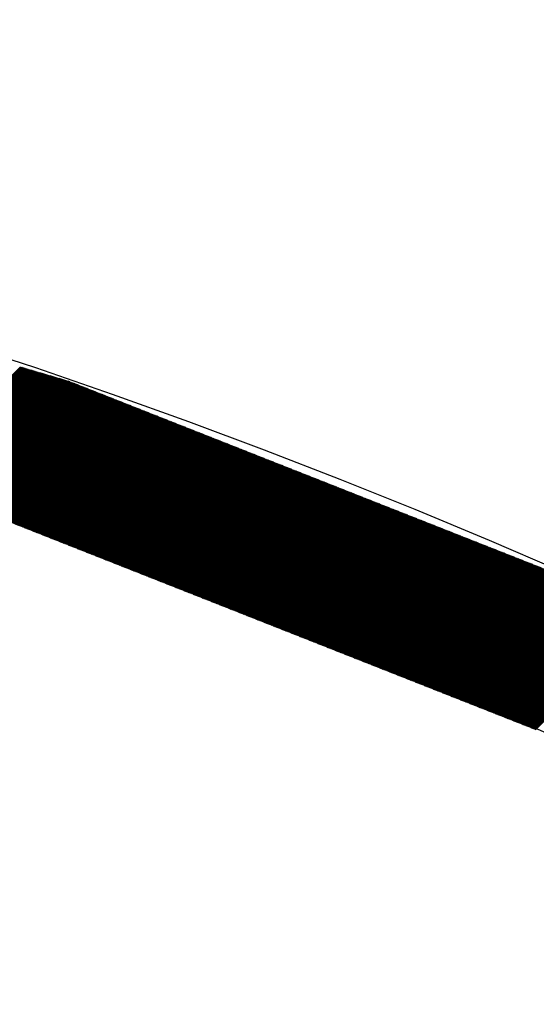
# Model space of a CAD drawing. Extents: x -201 to 589, y 371 to 916.
# Drawn here: x 10 to 17, y 783 to 796 of the extents above; entities that cross this region are included whole.
import ezdxf

# ---------------------------------------------------------------- set-up
doc = ezdxf.new("R2010")
doc.units = 0
doc.header["$LTSCALE"] = 13.199561
doc.layers.add('001', color=7, linetype='CONTINUOUS')
doc.layers.add('002', color=7, linetype='CONTINUOUS')

# ---------------------------------------------------------------- blocks, each defined once
blk = doc.blocks.new('PART0')
at = {"layer": '001'}
for p, q in [((8.816156, 789.716316), (10.475108, 791.375268)), ((8.829798, 789.712281), (10.48875, 791.371233)), ((8.84344, 789.708245), (10.502392, 791.367197)), ((8.857083, 789.70421), (10.516035, 791.363162)), ((8.870725, 789.700174), (10.529677, 791.359126)), ((8.884367, 789.696139), (10.543319, 791.355091)), ((8.898009, 789.692103), (10.556961, 791.351055)), ((8.911651, 789.688068), (10.570603, 791.34702)), ((8.925293, 789.684032), (10.584245, 791.342984)), ((8.938935, 789.679997), (10.597888, 791.338949)), ((8.952578, 789.675961), (10.61153, 791.334913)), ((8.96622, 789.671926), (10.625172, 791.330878)), ((8.979862, 789.66789), (10.638814, 791.326842)), ((8.993504, 789.663855), (10.652456, 791.322807)), ((9.007146, 789.659819), (10.666098, 791.318771)), ((9.020788, 789.655783), (10.67974, 791.314736)), ((9.03443, 789.651748), (10.693383, 791.3107)), ((9.048073, 789.647712), (10.707025, 791.306665)), ((9.061715, 789.643677), (10.720667, 791.302629)), ((9.075357, 789.639641), (10.734309, 791.298594)), ((9.088999, 789.635606), (10.747951, 791.294558)), ((9.102641, 789.63157), (10.761593, 791.290522)), ((9.116283, 789.627535), (10.775235, 791.286487)), ((9.129926, 789.623499), (10.788878, 791.282451)), ((9.143568, 789.619464), (10.80252, 791.278416)), ((9.15721, 789.615428), (10.816162, 791.27438)), ((9.170852, 789.611393), (10.829804, 791.270345)), ((9.184494, 789.607357), (10.843446, 791.266309)), ((9.198136, 789.603322), (10.857088, 791.262274)), ((9.211778, 789.599286), (10.870731, 791.258238)), ((9.225421, 789.595251), (10.884373, 791.254203)), ((9.239063, 789.591215), (10.898015, 791.250167)), ((9.252705, 789.58718), (10.911657, 791.246132)), ((9.266347, 789.583144), (10.925299, 791.242096)), ((9.279989, 789.579109), (10.938941, 791.238061)), ((9.293631, 789.575073), (10.952583, 791.234025)), ((9.307274, 789.571038), (10.966226, 791.22999)), ((9.320916, 789.567002), (10.979868, 791.225954)), ((9.334558, 789.562967), (10.99351, 791.221919)), ((9.3482, 789.558931), (11.007152, 791.217883)), ((9.361842, 789.554896), (11.020794, 791.213848)), ((9.375484, 789.55086), (11.034436, 791.209812)), ((9.389126, 789.546825), (11.048079, 791.205777)), ((9.402769, 789.542789), (11.061721, 791.201741)), ((9.416411, 789.538753), (11.075363, 791.197706)), ((9.430053, 789.534718), (11.089005, 791.19367)), ((9.443695, 789.530682), (11.102647, 791.189635)), ((9.457337, 789.526647), (11.116289, 791.185599)), ((9.470979, 789.522611), (11.129931, 791.181563)), ((9.484621, 789.518576), (11.142813, 791.176767)), ((9.498264, 789.51454), (11.155486, 791.171762)), ((9.511906, 789.510505), (11.168159, 791.166758)), ((9.525548, 789.506469), (11.180832, 791.161753)), ((9.53919, 789.502434), (11.193505, 791.156749)), ((9.552832, 789.498398), (11.206178, 791.151744)), ((9.566474, 789.494363), (11.218851, 791.146739)), ((9.580117, 789.490327), (11.231524, 791.141735)), ((9.593759, 789.486292), (11.244197, 791.13673)), ((9.607401, 789.482256), (11.25687, 791.131725)), ((9.621043, 789.478221), (11.269543, 791.126721)), ((9.634685, 789.474185), (11.282216, 791.121716)), ((9.648327, 789.47015), (11.294889, 791.116711)), ((9.661969, 789.466114), (11.307562, 791.111707)), ((9.675612, 789.462079), (11.320235, 791.106702)), ((9.689254, 789.458043), (11.332908, 791.101697)), ((9.702896, 789.454008), (11.345581, 791.096693)), ((9.716538, 789.449972), (11.358254, 791.091688)), ((9.73018, 789.445937), (11.370927, 791.086684)), ((9.743822, 789.441901), (11.3836, 791.081679)), ((9.757465, 789.437866), (11.396273, 791.076674)), ((9.771107, 789.43383), (11.408946, 791.07167)), ((9.784749, 789.429794), (11.421619, 791.066665)), ((9.798391, 789.425759), (11.434292, 791.06166)), ((9.812033, 789.421723), (11.446965, 791.056656)), ((9.825675, 789.417688), (11.459638, 791.051651)), ((9.839317, 789.413652), (11.472311, 791.046646)), ((9.85296, 789.409617), (11.484985, 791.041642)), ((9.866602, 789.405581), (11.497658, 791.036637)), ((9.880244, 789.401546), (11.510331, 791.031633)), ((9.893886, 789.39751), (11.523004, 791.026628)), ((9.907528, 789.393475), (11.535677, 791.021623)), ((9.92117, 789.389439), (11.54835, 791.016619)), ((9.934812, 789.385404), (11.561023, 791.011614)), ((9.948455, 789.381368), (11.573696, 791.006609)), ((9.962097, 789.377333), (11.586369, 791.001605)), ((9.975739, 789.373297), (11.599042, 790.9966)), ((9.989381, 789.369262), (11.611715, 790.991595)), ((10.003023, 789.365226), (11.624388, 790.986591)), ((10.016665, 789.361191), (11.637061, 790.981586)), ((10.030308, 789.357155), (11.649734, 790.976582)), ((10.04395, 789.35312), (11.662407, 790.971577)), ((10.057592, 789.349084), (11.67508, 790.966572)), ((10.071234, 789.345049), (11.687753, 790.961568)), ((10.084876, 789.341013), (11.700426, 790.956563)), ((10.098518, 789.336978), (11.713099, 790.951558)), ((10.11216, 789.332942), (11.725772, 790.946554)), ((10.125803, 789.328907), (11.738445, 790.941549)), ((10.139445, 789.324871), (11.751118, 790.936544)), ((10.153087, 789.320835), (11.763791, 790.93154)), ((10.166729, 789.3168), (11.776464, 790.926535)), ((10.180371, 789.312764), (11.789137, 790.92153)), ((10.194013, 789.308729), (11.80181, 790.916526)), ((10.207655, 789.304693), (11.814483, 790.911521)), ((10.221298, 789.300658), (11.827156, 790.906517)), ((10.23494, 789.296622), (11.839829, 790.901512)), ((10.248582, 789.292587), (11.852502, 790.896507)), ((10.26192, 789.288247), (11.865175, 790.891503)), ((10.274593, 789.283242), (11.877848, 790.886498)), ((10.287266, 789.278238), (11.890521, 790.881493)), ((10.299939, 789.273233), (11.903195, 790.876489)), ((10.312612, 789.268228), (11.915868, 790.871484)), ((10.325285, 789.263224), (11.928541, 790.866479)), ((10.337958, 789.258219), (11.941214, 790.861475)), ((10.350631, 789.253214), (11.953887, 790.85647)), ((10.363304, 789.24821), (11.96656, 790.851466)), ((10.375977, 789.243205), (11.979233, 790.846461)), ((10.38865, 789.2382), (11.991906, 790.841456)), ((10.401323, 789.233196), (12.004579, 790.836452)), ((10.413996, 789.228191), (12.017252, 790.831447)), ((10.426669, 789.223187), (12.029925, 790.826442)), ((10.439342, 789.218182), (12.042598, 790.821438)), ((10.452015, 789.213177), (12.055271, 790.816433)), ((10.464688, 789.208173), (12.067944, 790.811428)), ((10.477361, 789.203168), (12.080617, 790.806424)), ((10.490034, 789.198163), (12.09329, 790.801419)), ((10.502707, 789.193159), (12.105963, 790.796415)), ((10.51538, 789.188154), (12.118636, 790.79141)), ((10.528053, 789.183149), (12.131309, 790.786405)), ((10.540726, 789.178145), (12.143982, 790.781401)), ((10.553399, 789.17314), (12.156655, 790.776396)), ((10.566072, 789.168135), (12.169328, 790.771391)), ((10.578745, 789.163131), (12.182001, 790.766387)), ((10.591418, 789.158126), (12.194674, 790.761382)), ((10.604091, 789.153122), (12.207347, 790.756377)), ((10.616764, 789.148117), (12.22002, 790.751373)), ((10.629437, 789.143112), (12.232693, 790.746368)), ((10.64211, 789.138108), (12.245366, 790.741363)), ((10.654784, 789.133103), (12.258039, 790.736359)), ((10.667457, 789.128098), (12.270712, 790.731354)), ((10.68013, 789.123094), (12.283385, 790.72635)), ((10.692803, 789.118089), (12.296058, 790.721345)), ((10.705476, 789.113084), (12.308731, 790.71634)), ((10.718149, 789.10808), (12.321405, 790.711336)), ((10.730822, 789.103075), (12.334078, 790.706331)), ((10.743495, 789.098071), (12.346751, 790.701326)), ((10.756168, 789.093066), (12.359424, 790.696322)), ((10.768841, 789.088061), (12.372097, 790.691317)), ((10.781514, 789.083057), (12.38477, 790.686312)), ((10.794187, 789.078052), (12.397443, 790.681308)), ((10.80686, 789.073047), (12.410116, 790.676303)), ((10.819533, 789.068043), (12.422789, 790.671299)), ((10.832206, 789.063038), (12.435462, 790.666294)), ((10.844879, 789.058033), (12.448135, 790.661289)), ((10.857552, 789.053029), (12.460808, 790.656285)), ((10.870225, 789.048024), (12.473481, 790.65128)), ((10.882898, 789.04302), (12.486154, 790.646275)), ((10.895571, 789.038015), (12.498827, 790.641271)), ((10.908244, 789.03301), (12.5115, 790.636266)), ((10.920917, 789.028006), (12.524173, 790.631261)), ((10.93359, 789.023001), (12.536846, 790.626257)), ((10.946263, 789.017996), (12.549519, 790.621252)), ((10.958936, 789.012992), (12.562192, 790.616247)), ((10.971609, 789.007987), (12.574865, 790.611243)), ((10.984282, 789.002982), (12.587538, 790.606238)), ((10.996955, 788.997978), (12.600211, 790.601234)), ((11.009628, 788.992973), (12.612884, 790.596229)), ((11.022301, 788.987968), (12.625557, 790.591224)), ((11.034974, 788.982964), (12.63823, 790.58622)), ((11.047647, 788.977959), (12.650903, 790.581215)), ((11.060321, 788.972955), (12.663576, 790.57621)), ((11.072994, 788.96795), (12.676249, 790.571206)), ((11.085667, 788.962945), (12.688922, 790.566201)), ((11.09834, 788.957941), (12.701595, 790.561196)), ((11.111013, 788.952936), (12.714268, 790.556192)), ((11.123686, 788.947931), (12.726941, 790.551187)), ((11.136359, 788.942927), (12.739615, 790.546183)), ((11.149032, 788.937922), (12.752288, 790.541178)), ((11.161705, 788.932917), (12.764961, 790.536173)), ((11.174378, 788.927913), (12.777634, 790.531169)), ((11.187051, 788.922908), (12.790307, 790.526164)), ((11.199724, 788.917904), (12.80298, 790.521159)), ((11.212397, 788.912899), (12.815653, 790.516155)), ((11.22507, 788.907894), (12.828326, 790.51115)), ((11.237743, 788.90289), (12.840999, 790.506145)), ((11.250416, 788.897885), (12.853672, 790.501141)), ((11.263089, 788.89288), (12.866345, 790.496136)), ((11.275762, 788.887876), (12.879018, 790.491132)), ((11.288435, 788.882871), (12.891691, 790.486127)), ((11.301108, 788.877866), (12.904364, 790.481122)), ((11.313781, 788.872862), (12.917037, 790.476118)), ((11.326454, 788.867857), (12.92971, 790.471113)), ((11.339127, 788.862852), (12.942383, 790.466108)), ((11.3518, 788.857848), (12.955056, 790.461104)), ((11.364473, 788.852843), (12.967729, 790.456099)), ((11.377146, 788.847839), (12.980402, 790.451094)), ((11.389819, 788.842834), (12.993075, 790.44609)), ((11.402492, 788.837829), (13.005748, 790.441085)), ((11.415165, 788.832825), (13.018421, 790.43608)), ((11.427838, 788.82782), (13.031094, 790.431076)), ((11.440511, 788.822815), (13.043767, 790.426071)), ((11.453184, 788.817811), (13.05644, 790.421067)), ((11.465857, 788.812806), (13.069113, 790.416062)), ((11.478531, 788.807801), (13.081786, 790.411057)), ((11.491204, 788.802797), (13.094459, 790.406053)), ((11.503877, 788.797792), (13.107132, 790.401048)), ((11.51655, 788.792788), (13.119805, 790.396043)), ((11.529223, 788.787783), (13.132478, 790.391039)), ((11.541896, 788.782778), (13.145151, 790.386034)), ((11.554569, 788.777774), (13.157825, 790.381029)), ((11.567242, 788.772769), (13.170498, 790.376025)), ((11.579915, 788.767764), (13.183171, 790.37102)), ((11.592588, 788.76276), (13.195844, 790.366016)), ((11.605261, 788.757755), (13.208517, 790.361011)), ((11.617934, 788.75275), (13.22119, 790.356006)), ((11.630607, 788.747746), (13.233863, 790.351002)), ((11.64328, 788.742741), (13.246536, 790.345997)), ((11.655953, 788.737737), (13.259209, 790.340992)), ((11.668626, 788.732732), (13.271882, 790.335988)), ((11.681299, 788.727727), (13.284555, 790.330983)), ((11.693972, 788.722723), (13.297228, 790.325978)), ((11.706645, 788.717718), (13.309901, 790.320974)), ((11.719318, 788.712713), (13.322574, 790.315969)), ((11.731991, 788.707709), (13.335247, 790.310965)), ((11.744664, 788.702704), (13.34792, 790.30596)), ((11.757337, 788.697699), (13.360593, 790.300955)), ((11.77001, 788.692695), (13.373266, 790.295951)), ((11.782683, 788.68769), (13.385939, 790.290946)), ((11.795356, 788.682685), (13.398612, 790.285941)), ((11.808029, 788.677681), (13.411285, 790.280937)), ((11.820702, 788.672676), (13.423958, 790.275932)), ((11.833375, 788.667672), (13.436631, 790.270927)), ((11.846048, 788.662667), (13.449304, 790.265923)), ((11.858721, 788.657662), (13.461977, 790.260918)), ((11.871394, 788.652658), (13.47465, 790.255913)), ((11.884067, 788.647653), (13.487323, 790.250909)), ((11.896741, 788.642648), (13.499996, 790.245904)), ((11.909414, 788.637644), (13.512669, 790.2409)), ((11.922087, 788.632639), (13.525342, 790.235895)), ((11.93476, 788.627634), (13.538015, 790.23089)), ((11.947433, 788.62263), (13.550688, 790.225886)), ((11.960106, 788.617625), (13.563361, 790.220881)), ((11.972779, 788.612621), (13.576035, 790.215876)), ((11.985452, 788.607616), (13.588708, 790.210872)), ((11.998125, 788.602611), (13.601381, 790.205867)), ((12.010798, 788.597607), (13.614054, 790.200862)), ((12.023471, 788.592602), (13.626727, 790.195858)), ((12.036144, 788.587597), (13.6394, 790.190853)), ((12.048817, 788.582593), (13.652073, 790.185849)), ((12.06149, 788.577588), (13.664746, 790.180844)), ((12.074163, 788.572583), (13.677419, 790.175839)), ((12.086836, 788.567579), (13.690092, 790.170835)), ((12.099509, 788.562574), (13.702765, 790.16583)), ((12.112182, 788.55757), (13.715438, 790.160825)), ((12.124855, 788.552565), (13.728111, 790.155821)), ((12.137528, 788.54756), (13.740784, 790.150816)), ((12.150201, 788.542556), (13.753457, 790.145811)), ((12.162874, 788.537551), (13.76613, 790.140807)), ((12.175547, 788.532546), (13.778803, 790.135802)), ((12.18822, 788.527542), (13.791476, 790.130798)), ((12.200893, 788.522537), (13.804149, 790.125793)), ((12.213566, 788.517532), (13.816822, 790.120788)), ((12.226239, 788.512528), (13.829495, 790.115784)), ((12.238912, 788.507523), (13.842168, 790.110779)), ((12.251585, 788.502518), (13.854841, 790.105774)), ((12.264258, 788.497514), (13.867514, 790.10077)), ((12.276931, 788.492509), (13.880187, 790.095765)), ((12.289604, 788.487505), (13.89286, 790.09076)), ((12.302277, 788.4825), (13.905533, 790.085756)), ((12.314951, 788.477495), (13.918206, 790.080751)), ((12.327624, 788.472491), (13.930879, 790.075746)), ((12.340297, 788.467486), (13.943552, 790.070742)), ((12.35297, 788.462481), (13.956225, 790.065737)), ((12.365643, 788.457477), (13.968898, 790.060733)), ((12.378316, 788.452472), (13.981571, 790.055728)), ((12.390989, 788.447467), (13.994245, 790.050723)), ((12.403662, 788.442463), (14.006918, 790.045719)), ((12.416335, 788.437458), (14.019591, 790.040714)), ((12.429008, 788.432454), (14.032264, 790.035709)), ((12.441681, 788.427449), (14.044937, 790.030705)), ((12.454354, 788.422444), (14.05761, 790.0257)), ((12.467027, 788.41744), (14.070283, 790.020695)), ((12.4797, 788.412435), (14.082956, 790.015691)), ((12.492373, 788.40743), (14.095629, 790.010686)), ((12.505046, 788.402426), (14.108302, 790.005682)), ((12.517719, 788.397421), (14.120975, 790.000677)), ((12.530392, 788.392416), (14.133648, 789.995672)), ((12.543065, 788.387412), (14.146321, 789.990668)), ((12.555738, 788.382407), (14.158994, 789.985663)), ((12.568411, 788.377403), (14.171667, 789.980658)), ((12.581084, 788.372398), (14.18434, 789.975654)), ((12.593757, 788.367393), (14.197013, 789.970649)), ((12.60643, 788.362389), (14.209686, 789.965644)), ((12.619103, 788.357384), (14.222359, 789.96064)), ((12.631776, 788.352379), (14.235032, 789.955635)), ((12.644449, 788.347375), (14.247705, 789.95063)), ((12.657122, 788.34237), (14.260378, 789.945626)), ((12.669795, 788.337365), (14.273051, 789.940621)), ((12.682468, 788.332361), (14.285724, 789.935617)), ((12.695141, 788.327356), (14.298397, 789.930612)), ((12.707814, 788.322351), (14.31107, 789.925607)), ((12.720487, 788.317347), (14.323743, 789.920603)), ((12.733161, 788.312342), (14.336416, 789.915598)), ((12.745834, 788.307338), (14.349089, 789.910593)), ((12.758507, 788.302333), (14.361762, 789.905589)), ((12.77118, 788.297328), (14.374435, 789.900584)), ((12.783853, 788.292324), (14.387108, 789.895579)), ((12.796526, 788.287319), (14.399782, 789.890575)), ((12.809199, 788.282314), (14.412455, 789.88557)), ((12.821872, 788.27731), (14.425128, 789.880566)), ((12.834545, 788.272305), (14.437801, 789.875561)), ((12.847218, 788.2673), (14.450474, 789.870556)), ((12.859891, 788.262296), (14.463147, 789.865552)), ((12.872564, 788.257291), (14.47582, 789.860547)), ((12.885237, 788.252287), (14.488493, 789.855542)), ((12.89791, 788.247282), (14.501166, 789.850538)), ((12.910583, 788.242277), (14.513839, 789.845533)), ((12.923256, 788.237273), (14.526512, 789.840528)), ((12.935929, 788.232268), (14.539185, 789.835524)), ((12.948602, 788.227263), (14.551858, 789.830519)), ((12.961275, 788.222259), (14.564531, 789.825515)), ((12.973948, 788.217254), (14.577204, 789.82051)), ((12.986621, 788.212249), (14.589877, 789.815505)), ((12.999294, 788.207245), (14.60255, 789.810501)), ((13.011967, 788.20224), (14.615223, 789.805496)), ((13.02464, 788.197235), (14.627896, 789.800491)), ((13.037313, 788.192231), (14.640569, 789.795487)), ((13.049986, 788.187226), (14.653242, 789.790482)), ((13.062659, 788.182222), (14.665915, 789.785477)), ((13.075332, 788.177217), (14.678588, 789.780473)), ((13.088005, 788.172212), (14.691261, 789.775468)), ((13.100678, 788.167208), (14.703934, 789.770463)), ((13.113351, 788.162203), (14.716607, 789.765459)), ((13.126024, 788.157198), (14.72928, 789.760454)), ((13.138697, 788.152194), (14.741953, 789.75545)), ((13.151371, 788.147189), (14.754626, 789.750445)), ((13.164044, 788.142184), (14.767299, 789.74544)), ((13.176717, 788.13718), (14.779972, 789.740436)), ((13.18939, 788.132175), (14.792645, 789.735431)), ((13.202063, 788.127171), (14.805318, 789.730426)), ((13.214736, 788.122166), (14.817992, 789.725422)), ((13.227409, 788.117161), (14.830665, 789.720417)), ((13.240082, 788.112157), (14.843338, 789.715412)), ((13.252755, 788.107152), (14.856011, 789.710408)), ((13.265428, 788.102147), (14.868684, 789.705403)), ((13.278101, 788.097143), (14.881357, 789.700399)), ((13.290774, 788.092138), (14.89403, 789.695394)), ((13.303447, 788.087133), (14.906703, 789.690389)), ((13.31612, 788.082129), (14.919376, 789.685385)), ((13.328793, 788.077124), (14.932049, 789.68038)), ((13.341466, 788.07212), (14.944722, 789.675375)), ((13.354139, 788.067115), (14.957395, 789.670371)), ((13.366812, 788.06211), (14.970068, 789.665366)), ((13.379485, 788.057106), (14.982741, 789.660361)), ((13.392158, 788.052101), (14.995414, 789.655357)), ((13.404831, 788.047096), (15.008087, 789.650352)), ((13.417504, 788.042092), (15.02076, 789.645348)), ((13.430177, 788.037087), (15.033433, 789.640343)), ((13.44285, 788.032082), (15.046106, 789.635338)), ((13.455523, 788.027078), (15.058779, 789.630334)), ((13.468196, 788.022073), (15.071452, 789.625329)), ((13.480869, 788.017068), (15.084125, 789.620324)), ((13.493542, 788.012064), (15.096798, 789.61532)), ((13.506215, 788.007059), (15.109471, 789.610315)), ((13.518888, 788.002055), (15.122144, 789.60531)), ((13.531561, 787.99705), (15.134817, 789.600306)), ((13.544234, 787.992045), (15.14749, 789.595301)), ((13.556907, 787.987041), (15.160163, 789.590296)), ((13.569581, 787.982036), (15.172836, 789.585292)), ((13.582254, 787.977031), (15.185509, 789.580287)), ((13.594927, 787.972027), (15.198182, 789.575283)), ((13.6076, 787.967022), (15.210855, 789.570278)), ((13.620273, 787.962017), (15.223528, 789.565273)), ((13.632946, 787.957013), (15.236202, 789.560269)), ((13.645619, 787.952008), (15.248875, 789.555264)), ((13.658292, 787.947004), (15.261548, 789.550259)), ((13.670965, 787.941999), (15.274221, 789.545255)), ((13.683638, 787.936994), (15.286894, 789.54025)), ((13.696311, 787.93199), (15.299567, 789.535245)), ((13.708984, 787.926985), (15.31224, 789.530241)), ((13.721657, 787.92198), (15.324913, 789.525236)), ((13.73433, 787.916976), (15.337586, 789.520232)), ((13.747003, 787.911971), (15.350259, 789.515227)), ((13.759676, 787.906966), (15.362932, 789.510222)), ((13.772349, 787.901962), (15.375605, 789.505218)), ((13.785022, 787.896957), (15.388278, 789.500213)), ((13.797695, 787.891953), (15.400951, 789.495208)), ((13.810368, 787.886948), (15.413624, 789.490204)), ((13.823041, 787.881943), (15.426297, 789.485199)), ((13.835714, 787.876939), (15.43897, 789.480194)), ((13.848387, 787.871934), (15.451643, 789.47519)), ((13.86106, 787.866929), (15.464316, 789.470185)), ((13.873733, 787.861925), (15.476989, 789.465181)), ((13.886406, 787.85692), (15.489662, 789.460176)), ((13.899079, 787.851915), (15.502335, 789.455171)), ((13.911752, 787.846911), (15.515008, 789.450167)), ((13.924425, 787.841906), (15.527681, 789.445162)), ((13.937098, 787.836901), (15.540354, 789.440157)), ((13.949771, 787.831897), (15.553027, 789.435153)), ((13.962444, 787.826892), (15.5657, 789.430148)), ((13.975118, 787.821888), (15.578373, 789.425143)), ((13.987791, 787.816883), (15.591046, 789.420139)), ((14.000464, 787.811878), (15.603719, 789.415134)), ((14.013137, 787.806874), (15.616392, 789.410129)), ((14.02581, 787.801869), (15.629065, 789.405125)), ((14.038483, 787.796864), (15.641738, 789.40012)), ((14.051156, 787.79186), (15.654412, 789.395116)), ((14.063829, 787.786855), (15.667085, 789.390111)), ((14.076502, 787.78185), (15.679758, 789.385106)), ((14.089175, 787.776846), (15.692431, 789.380102)), ((14.101848, 787.771841), (15.705104, 789.375097)), ((14.114521, 787.766837), (15.717777, 789.370092)), ((14.127194, 787.761832), (15.73045, 789.365088)), ((14.139867, 787.756827), (15.743123, 789.360083)), ((14.15254, 787.751823), (15.755796, 789.355078)), ((14.165213, 787.746818), (15.768469, 789.350074)), ((14.177886, 787.741813), (15.781142, 789.345069)), ((14.190559, 787.736809), (15.793815, 789.340065)), ((14.203232, 787.731804), (15.806488, 789.33506)), ((14.215905, 787.726799), (15.819161, 789.330055)), ((14.228578, 787.721795), (15.831834, 789.325051)), ((14.241251, 787.71679), (15.844507, 789.320046)), ((14.253924, 787.711786), (15.85718, 789.315041)), ((14.266597, 787.706781), (15.869853, 789.310037)), ((14.27927, 787.701776), (15.882526, 789.305032)), ((14.291943, 787.696772), (15.895199, 789.300027)), ((14.304616, 787.691767), (15.907872, 789.295023)), ((14.317289, 787.686762), (15.920545, 789.290018)), ((14.329962, 787.681758), (15.933218, 789.285013)), ((14.342635, 787.676753), (15.945891, 789.280009)), ((14.355308, 787.671748), (15.958564, 789.275004)), ((14.367981, 787.666744), (15.971237, 789.27)), ((14.380654, 787.661739), (15.98391, 789.264995)), ((14.393328, 787.656734), (15.996583, 789.25999)), ((14.406001, 787.65173), (16.009256, 789.254986)), ((14.418674, 787.646725), (16.021929, 789.249981)), ((14.431347, 787.641721), (16.034602, 789.244976)), ((14.44402, 787.636716), (16.047275, 789.239972)), ((14.456693, 787.631711), (16.059948, 789.234967)), ((14.469366, 787.626707), (16.072622, 789.229962)), ((14.482039, 787.621702), (16.085295, 789.224958)), ((14.494712, 787.616697), (16.097968, 789.219953)), ((14.507385, 787.611693), (16.110641, 789.214949)), ((14.520058, 787.606688), (16.123314, 789.209944)), ((14.532731, 787.601683), (16.135987, 789.204939)), ((14.545404, 787.596679), (16.14866, 789.199935)), ((14.558077, 787.591674), (16.161333, 789.19493)), ((14.57075, 787.58667), (16.174006, 789.189925)), ((14.583423, 787.581665), (16.186679, 789.184921)), ((14.596096, 787.57666), (16.199352, 789.179916)), ((14.608769, 787.571656), (16.212025, 789.174911)), ((14.621442, 787.566651), (16.224698, 789.169907)), ((14.634115, 787.561646), (16.237371, 789.164902)), ((14.646788, 787.556642), (16.250044, 789.159898)), ((14.659461, 787.551637), (16.262717, 789.154893)), ((14.672134, 787.546632), (16.27539, 789.149888)), ((14.684807, 787.541628), (16.288063, 789.144884)), ((14.69748, 787.536623), (16.300736, 789.139879)), ((14.710153, 787.531618), (16.313409, 789.134874)), ((14.722826, 787.526614), (16.326082, 789.12987)), ((14.735499, 787.521609), (16.338755, 789.124865)), ((14.748172, 787.516605), (16.351428, 789.11986)), ((14.760845, 787.5116), (16.364101, 789.114856)), ((14.773518, 787.506595), (16.376774, 789.109851)), ((14.786191, 787.501591), (16.389447, 789.104846)), ((14.798864, 787.496586), (16.40212, 789.099842)), ((14.811538, 787.491581), (16.414793, 789.094837)), ((14.824211, 787.486577), (16.427466, 789.089833)), ((14.836884, 787.481572), (16.440139, 789.084828)), ((14.849557, 787.476567), (16.452812, 789.079823)), ((14.86223, 787.471563), (16.465485, 789.074819)), ((14.874903, 787.466558), (16.478158, 789.069814)), ((14.887576, 787.461554), (16.490832, 789.064809)), ((14.900249, 787.456549), (16.503505, 789.059805)), ((14.912922, 787.451544), (16.516178, 789.0548)), ((14.925595, 787.44654), (16.528851, 789.049795)), ((14.938268, 787.441535), (16.541524, 789.044791)), ((14.950941, 787.43653), (16.554197, 789.039786)), ((14.963614, 787.431526), (16.56687, 789.034782)), ((14.976287, 787.426521), (16.579543, 789.029777)), ((14.98896, 787.421516), (16.592216, 789.024772)), ((15.001633, 787.416512), (16.604889, 789.019768)), ((15.014306, 787.411507), (16.617562, 789.014763)), ((15.026979, 787.406503), (16.630235, 789.009758)), ((15.039652, 787.401498), (16.642908, 789.004754)), ((15.052325, 787.396493), (16.655581, 788.999749)), ((15.064998, 787.391489), (16.668254, 788.994744)), ((15.077671, 787.386484), (16.680927, 788.98974)), ((15.090344, 787.381479), (16.6936, 788.984735)), ((15.103017, 787.376475), (16.706273, 788.979731)), ((15.11569, 787.37147), (16.718946, 788.974726)), ((15.128363, 787.366465), (16.731619, 788.969721)), ((15.141036, 787.361461), (16.744292, 788.964717)), ((15.153709, 787.356456), (16.756965, 788.959712)), ((15.166382, 787.351451), (16.769638, 788.954707)), ((15.179055, 787.346447), (16.782311, 788.949703)), ((15.191728, 787.341442), (16.794984, 788.944698)), ((15.204401, 787.336438), (16.807657, 788.939693)), ((15.217074, 787.331433), (16.82033, 788.934689)), ((15.229748, 787.326428), (16.833003, 788.929684)), ((15.242421, 787.321424), (16.845676, 788.924679)), ((15.255094, 787.316419), (16.858349, 788.919675)), ((15.267767, 787.311414), (16.871022, 788.91467)), ((15.28044, 787.30641), (16.883695, 788.909666)), ((15.293113, 787.301405), (16.896368, 788.904661)), ((15.305786, 787.2964), (16.909042, 788.899656)), ((15.318459, 787.291396), (16.921715, 788.894652)), ((15.331132, 787.286391), (16.934388, 788.889647)), ((15.343805, 787.281387), (16.947061, 788.884642)), ((15.356478, 787.276382), (16.959734, 788.879638)), ((15.369151, 787.271377), (16.972407, 788.874633)), ((15.381824, 787.266373), (16.98508, 788.869628)), ((15.394497, 787.261368), (16.997753, 788.864624)), ((15.40717, 787.256363), (17.010426, 788.859619)), ((15.419843, 787.251359), (17.023099, 788.854615)), ((15.432516, 787.246354), (17.035772, 788.84961)), ((15.445189, 787.241349), (17.048445, 788.844605)), ((15.457862, 787.236345), (17.061118, 788.839601)), ((15.470535, 787.23134), (17.073791, 788.834596)), ((15.483208, 787.226336), (17.086464, 788.829591)), ((15.495881, 787.221331), (17.099137, 788.824587)), ((15.508554, 787.216326), (17.11181, 788.819582)), ((15.521227, 787.211322), (17.124483, 788.814577)), ((15.5339, 787.206317), (17.137156, 788.809573)), ((15.546573, 787.201312), (17.149829, 788.804568)), ((15.559246, 787.196308), (17.162502, 788.799564)), ((15.571919, 787.191303), (17.175175, 788.794559)), ((15.584592, 787.186298), (17.187848, 788.789554)), ((15.597265, 787.181294), (17.200521, 788.78455)), ((15.609938, 787.176289), (17.213194, 788.779545)), ((15.622611, 787.171284), (17.225867, 788.77454)), ((15.635284, 787.16628), (17.23854, 788.769536)), ((15.647958, 787.161275), (17.251213, 788.764531)), ((15.660631, 787.156271), (17.263886, 788.759526)), ((15.673304, 787.151266), (17.276559, 788.754522)), ((15.685977, 787.146261), (17.289232, 788.749517)), ((15.69865, 787.141257), (17.301905, 788.744512)), ((15.711323, 787.136252), (17.314578, 788.739508)), ((15.723996, 787.131247), (17.327252, 788.734503)), ((15.736669, 787.126243), (17.339925, 788.729499)), ((15.749342, 787.121238), (17.352598, 788.724494)), ((15.762015, 787.116233), (17.365271, 788.719489)), ((15.774688, 787.111229), (17.377944, 788.714485)), ((15.787361, 787.106224), (17.390617, 788.70948)), ((15.800034, 787.10122), (17.40329, 788.704475)), ((15.812707, 787.096215), (17.415963, 788.699471)), ((15.82538, 787.09121), (17.428636, 788.694466)), ((15.838053, 787.086206), (17.441309, 788.689461)), ((15.850726, 787.081201), (17.453982, 788.684457)), ((15.863399, 787.076196), (17.466655, 788.679452)), ((15.876072, 787.071192), (17.479328, 788.674448)), ((15.888745, 787.066187), (17.492001, 788.669443)), ((15.901418, 787.061182), (17.504674, 788.664438)), ((15.914091, 787.056178), (17.517347, 788.659434)), ((15.926764, 787.051173), (17.53002, 788.654429)), ((15.939437, 787.046168), (17.542693, 788.649424)), ((15.95211, 787.041164), (17.555366, 788.64442)), ((15.964783, 787.036159), (17.568039, 788.639415)), ((15.977456, 787.031155), (17.580712, 788.63441)), ((15.990129, 787.02615), (17.593385, 788.629406)), ((16.002802, 787.021145), (17.606058, 788.624401)), ((16.015475, 787.016141), (17.618731, 788.619396)), ((16.028148, 787.011136), (17.631404, 788.614392)), ((16.040821, 787.006131), (17.644077, 788.609387)), ((16.053494, 787.001127), (17.65675, 788.604383)), ((16.066168, 786.996122), (17.669423, 788.599378)), ((16.078841, 786.991117), (17.682096, 788.594373)), ((16.091514, 786.986113), (17.694769, 788.589369)), ((16.104187, 786.981108), (17.707442, 788.584364)), ((16.11686, 786.976104), (17.720115, 788.579359)), ((16.129533, 786.971099), (17.732789, 788.574355)), ((16.142206, 786.966094), (17.745462, 788.56935)), ((16.154879, 786.96109), (17.758135, 788.564345)), ((16.167552, 786.956085), (17.770808, 788.559341)), ((16.180225, 786.95108), (17.783481, 788.554336)), ((16.192898, 786.946076), (17.796154, 788.549332)), ((16.205571, 786.941071), (17.808827, 788.544327)), ((16.218244, 786.936066), (17.8215, 788.539322)), ((16.230917, 786.931062), (17.834173, 788.534318)), ((16.24359, 786.926057), (17.846846, 788.529313)), ((16.256263, 786.921053), (17.859519, 788.524308)), ((16.268936, 786.916048), (17.872192, 788.519304)), ((16.281609, 786.911043), (17.884865, 788.514299)), ((16.294282, 786.906039), (17.897538, 788.509294)), ((16.306955, 786.901034), (17.910211, 788.50429)), ((16.319628, 786.896029), (17.922884, 788.499285)), ((16.332301, 786.891025), (17.935557, 788.494281)), ((16.344974, 786.88602), (17.94823, 788.489276)), ((16.357647, 786.881015), (17.960903, 788.484271)), ((16.37032, 786.876011), (17.973576, 788.479267)), ((16.382993, 786.871006), (17.986249, 788.474262)), ((16.395666, 786.866001), (17.998922, 788.469257)), ((16.408339, 786.860997), (18.011595, 788.464253)), ((16.421012, 786.855992), (18.024268, 788.459248)), ((16.433685, 786.850988), (18.036941, 788.454243)), ((16.446358, 786.845983), (18.049614, 788.449239)), ((16.459031, 786.840978), (18.062287, 788.444234)), ((16.471704, 786.835974), (18.07496, 788.439229)), ((16.484378, 786.830969), (18.087633, 788.434225)), ((16.497051, 786.825964), (18.100306, 788.42922)), ((16.509724, 786.82096), (18.112979, 788.424216)), ((16.522397, 786.815955), (18.125652, 788.419211)), ((16.53507, 786.81095), (18.138325, 788.414206)), ((16.547743, 786.805946), (18.150999, 788.409202)), ((16.560416, 786.800941), (18.163672, 788.404197)), ((16.573089, 786.795937), (18.176345, 788.399192)), ((16.585762, 786.790932), (18.189018, 788.394188)), ((16.598435, 786.785927), (18.201691, 788.389183)), ((16.611108, 786.780923), (18.214364, 788.384178)), ((16.623781, 786.775918), (18.227037, 788.379174)), ((16.636454, 786.770913), (18.23971, 788.374169)), ((16.649127, 786.765909), (18.252383, 788.369165)), ((16.6618, 786.760904), (18.265056, 788.36416)), ((16.674473, 786.755899), (18.277729, 788.359155)), ((16.687146, 786.750895), (18.290402, 788.354151)), ((16.699819, 786.74589), (18.303075, 788.349146)), ((16.712492, 786.740886), (18.315748, 788.344141)), ((16.725165, 786.735881), (18.328421, 788.339137)), ((16.737838, 786.730876), (18.341094, 788.334132)), ((16.750511, 786.725872), (18.353767, 788.329127)), ((16.763184, 786.720867), (18.36644, 788.324123)), ((16.775857, 786.715862), (18.379113, 788.319118)), ((16.78853, 786.710858), (18.391786, 788.314114)), ((16.801203, 786.705853), (18.404459, 788.309109)), ((16.813876, 786.700848), (18.417132, 788.304104)), ((16.826549, 786.695844), (18.429805, 788.2991)), ((16.839222, 786.690839), (18.442478, 788.294095)), ((16.851895, 786.685834), (18.455151, 788.28909)), ((16.864568, 786.68083), (18.467824, 788.284086)), ((16.877241, 786.675825), (18.480497, 788.279081)), ((16.889914, 786.670821), (18.49317, 788.274076)), ((16.902588, 786.665816), (18.505843, 788.269072)), ((16.915261, 786.660811), (18.518516, 788.264067)), ((16.927934, 786.655807), (18.531189, 788.259062)), ((16.940607, 786.650802), (18.543471, 788.253667)), ((16.95328, 786.645797), (18.555247, 788.247765)), ((16.965953, 786.640793), (18.567023, 788.241863)), ((16.978626, 786.635788), (18.578798, 788.235961)), ((16.991299, 786.630783), (18.590574, 788.230059)), ((17.003972, 786.625779), (18.60235, 788.224157)), ((17.016645, 786.620774), (18.614126, 788.218255)), ((17.029318, 786.61577), (18.625901, 788.212353)), ((17.041991, 786.610765), (18.637677, 788.206451)), ((17.054664, 786.60576), (18.649453, 788.200549)), ((17.067337, 786.600756), (18.661229, 788.194647)), ((17.08001, 786.595751), (18.673004, 788.188745)), ((17.092683, 786.590746), (18.68478, 788.182843)), ((17.105356, 786.585742), (18.696556, 788.176942)), ((17.118029, 786.580737), (18.708332, 788.17104)), ((17.130702, 786.575732), (18.720107, 788.165138)), ((17.143375, 786.570728), (18.731883, 788.159236)), ((17.156048, 786.565723), (18.743659, 788.153334)), ((17.168721, 786.560719), (18.755435, 788.147432)), ((17.181394, 786.555714), (18.76721, 788.14153)), ((17.194067, 786.550709), (18.778986, 788.135628)), ((17.20674, 786.545705), (18.790762, 788.129726)), ((17.219413, 786.5407), (18.802538, 788.123824)), ((17.232086, 786.535695), (18.814313, 788.117922)), ((17.244759, 786.530691), (18.826089, 788.11202)), ((17.257432, 786.525686), (18.837865, 788.106118)), ((17.270105, 786.520681), (18.849641, 788.100217)), ((17.282778, 786.515677), (18.861416, 788.094315)), ((17.295451, 786.510672), (18.873192, 788.088413)), ((17.308125, 786.505667), (18.884968, 788.082511)), ((17.320798, 786.500663), (18.896744, 788.076609)), ((17.333471, 786.495658), (18.908519, 788.070707)), ((17.346144, 786.490654), (18.920295, 788.064805)), ((17.358817, 786.485649), (18.932071, 788.058903)), ((17.37149, 786.480644), (18.943847, 788.053001)), ((17.384163, 786.47564), (18.955622, 788.047099)), ((17.396836, 786.470635), (18.967398, 788.041197)), ((17.409509, 786.46563), (18.979174, 788.035295)), ((17.422182, 786.460626), (18.99095, 788.029393)), ((17.434855, 786.455621), (19.002725, 788.023492)), ((17.447528, 786.450616), (19.014501, 788.01759)), ((17.460201, 786.445612), (19.026277, 788.011688)), ((17.472874, 786.440607), (19.038052, 788.005786))]:
    blk.add_line(p, q, dxfattribs=at)

msp = doc.modelspace()

# ---------------------------------------------------------------- linework, layer by layer
at = {"layer": '002', "color": 3}
for centre, radius in [((-18.189189, 706.09123), 90), ((-18.412513, 706.09123), 88)]:
    msp.add_circle(centre, radius, dxfattribs=at)

# ---------------------------------------------------------------- block references
at = {"layer": '001', "color": 0, "linetype": 'BYBLOCK'}
msp.add_blockref('PART0', (0, 0), dxfattribs=at)

doc.saveas('drawing.dxf')
